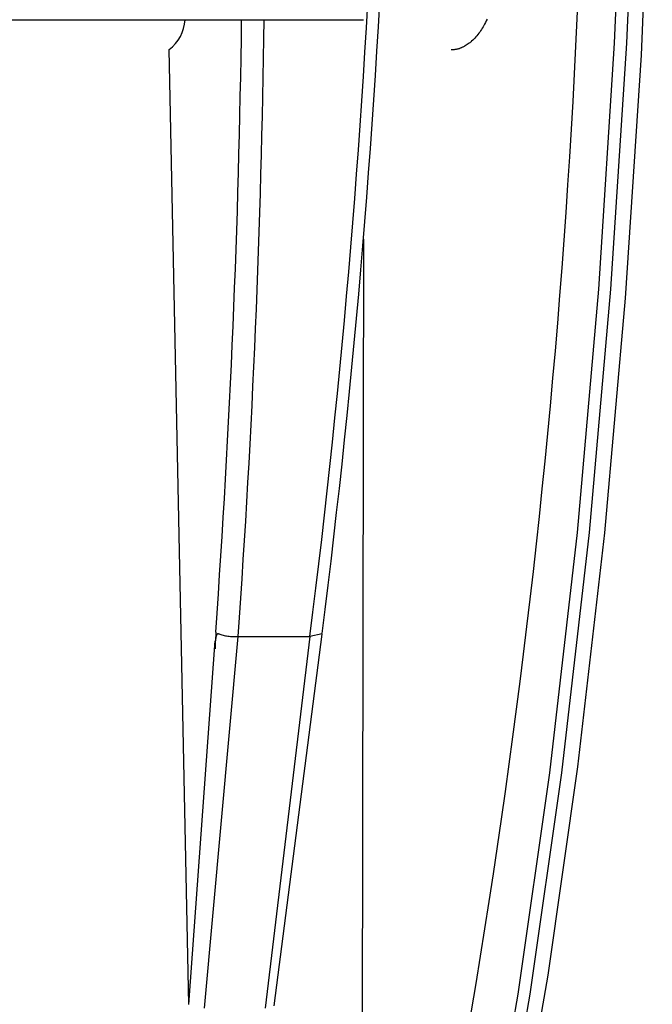
# Model space of a CAD drawing. Units: millimetres. Extents: x 3655 to 3831, y 3187 to 3433.
# Drawn here: x 3747 to 3757, y 3325 to 3341 of the extents above; entities that cross this region are included whole.
import ezdxf

# ---------------------------------------------------------------- set-up
doc = ezdxf.new("R2010")
doc.units = ezdxf.units.MM
for name, color, linetype in [('_______-_______', 7, 'Continuous'), ('_______-_VISIBLETANGENT', 7, 'Continuous'), ('DEFAULT_-_______', 7, 'Continuous'), ('DEFAULT_-_VISIBLETANGENT', 7, 'Continuous')]:
    doc.layers.add(name, color=color, linetype=linetype)

msp = doc.modelspace()

# ---------------------------------------------------------------- linework, layer by layer
at = {"layer": '_______-_______'}
for p, q in [((3746.606, 3341.151), (3747.049, 3341.151)), ((3747.049, 3341.151), (3747.221, 3341.151)), ((3747.221, 3341.151), (3747.603, 3341.151)), ((3747.603, 3341.151), (3747.834, 3341.151)), ((3747.834, 3341.151), (3748.204, 3341.151)), ((3748.204, 3341.151), (3748.444, 3341.151)), ((3748.444, 3341.151), (3748.704, 3341.151)), ((3748.704, 3341.151), (3749.05, 3341.151)), ((3749.05, 3341.151), (3749.061, 3341.151)), ((3749.061, 3341.151), (3750.847, 3341.151)), ((3750.848, 3341.151), (3750.904, 3341.151)), ((3750.047, 3331.001), (3750.044, 3330.857)), ((3750.046, 3330.852), (3750.048, 3330.872)), ((3750.048, 3330.872), (3750.051, 3330.892)), ((3750.051, 3330.892), (3750.053, 3330.907)), ((3750.053, 3330.907), (3750.054, 3330.914)), ((3750.054, 3330.914), (3750.055, 3330.921)), ((3750.055, 3330.921), (3750.057, 3330.929)), ((3750.057, 3330.929), (3750.058, 3330.932)), ((3750.058, 3330.932), (3750.059, 3330.936)), ((3750.059, 3330.936), (3750.06, 3330.94)), ((3750.06, 3330.94), (3750.062, 3330.945)), ((3750.062, 3330.945), (3750.063, 3330.949)), ((3750.063, 3330.949), (3750.065, 3330.953)), ((3750.065, 3330.953), (3750.066, 3330.957)), ((3750.066, 3330.957), (3750.067, 3330.96)), ((3750.067, 3330.96), (3750.068, 3330.962)), ((3750.068, 3330.962), (3750.069, 3330.964)), ((3750.069, 3330.964), (3750.07, 3330.966)), ((3750.07, 3330.966), (3750.071, 3330.967)), ((3750.071, 3330.968), (3750.072, 3330.969)), ((3750.071, 3330.967), (3750.071, 3330.968)), ((3750.072, 3330.97), (3750.073, 3330.971)), ((3750.072, 3330.969), (3750.072, 3330.97)), ((3750.073, 3330.971), (3750.074, 3330.972)), ((3750.074, 3330.972), (3750.075, 3330.973)), ((3750.074, 3330.972), (3750.074, 3330.972)), ((3750.075, 3330.973), (3750.075, 3330.974)), ((3750.075, 3330.974), (3750.075, 3330.974)), ((3750.075, 3330.974), (3750.076, 3330.974)), ((3750.076, 3330.974), (3750.076, 3330.975)), ((3750.076, 3330.975), (3750.076, 3330.975)), ((3750.076, 3330.975), (3750.077, 3330.975)), ((3750.077, 3330.975), (3750.077, 3330.976)), ((3750.077, 3330.976), (3750.077, 3330.976)), ((3750.077, 3330.976), (3750.078, 3330.976)), ((3750.078, 3330.976), (3750.078, 3330.977)), ((3750.078, 3330.977), (3750.079, 3330.977)), ((3750.078, 3330.976), (3750.078, 3330.976)), ((3750.079, 3330.977), (3750.08, 3330.978)), ((3750.079, 3330.977), (3750.079, 3330.977)), ((3750.079, 3330.977), (3750.079, 3330.977)), ((3750.08, 3330.978), (3750.08, 3330.978)), ((3750.08, 3330.978), (3750.08, 3330.978)), ((3750.08, 3330.978), (3750.08, 3330.978)), ((3750.08, 3330.978), (3750.08, 3330.978)), ((3750.08, 3330.978), (3750.081, 3330.978)), ((3750.081, 3330.978), (3750.081, 3330.979)), ((3750.081, 3330.979), (3750.082, 3330.979)), ((3750.081, 3330.978), (3750.081, 3330.978)), ((3750.081, 3330.978), (3750.081, 3330.978)), ((3750.081, 3330.978), (3750.081, 3330.978)), ((3750.082, 3330.979), (3750.082, 3330.979)), ((3750.082, 3330.979), (3750.082, 3330.979)), ((3750.082, 3330.979), (3750.082, 3330.979)), ((3750.082, 3330.979), (3750.082, 3330.979)), ((3750.082, 3330.979), (3750.082, 3330.979)), ((3750.082, 3330.979), (3750.083, 3330.979)), ((3750.083, 3330.979), (3750.083, 3330.979)), ((3750.083, 3330.979), (3750.083, 3330.979)), ((3750.083, 3330.979), (3750.083, 3330.979)), ((3750.083, 3330.979), (3750.083, 3330.979)), ((3750.083, 3330.979), (3750.084, 3330.979)), ((3750.084, 3330.979), (3750.084, 3330.979)), ((3750.084, 3330.979), (3750.084, 3330.979)), ((3750.084, 3330.979), (3750.084, 3330.979)), ((3750.084, 3330.979), (3750.084, 3330.979)), ((3750.084, 3330.979), (3750.085, 3330.979)), ((3750.085, 3330.979), (3750.085, 3330.979)), ((3750.085, 3330.979), (3750.085, 3330.979)), ((3750.085, 3330.979), (3750.086, 3330.979)), ((3750.086, 3330.979), (3750.086, 3330.979)), ((3750.086, 3330.979), (3750.087, 3330.979)), ((3750.087, 3330.979), (3750.087, 3330.979)), ((3750.087, 3330.979), (3750.087, 3330.979)), ((3750.087, 3330.979), (3750.088, 3330.979)), ((3750.088, 3330.979), (3750.088, 3330.979)), ((3750.088, 3330.979), (3750.089, 3330.978)), ((3750.089, 3330.978), (3750.09, 3330.978)), ((3750.09, 3330.978), (3750.09, 3330.978)), ((3750.09, 3330.978), (3750.092, 3330.977)), ((3750.092, 3330.977), (3750.104, 3330.973)), ((3750.104, 3330.973), (3750.113, 3330.969)), ((3750.113, 3330.969), (3750.132, 3330.963)), ((3750.132, 3330.963), (3750.151, 3330.958)), ((3750.151, 3330.958), (3750.17, 3330.953)), ((3750.17, 3330.953), (3750.189, 3330.948)), ((3750.189, 3330.948), (3750.208, 3330.944)), ((3750.208, 3330.944), (3750.228, 3330.941)), ((3750.228, 3330.941), (3750.247, 3330.938)), ((3750.247, 3330.938), (3750.268, 3330.935)), ((3750.268, 3330.935), (3750.29, 3330.933)), ((3750.29, 3330.933), (3750.311, 3330.931)), ((3750.311, 3330.931), (3750.332, 3330.93)), ((3750.332, 3330.93), (3750.353, 3330.929)), ((3750.353, 3330.929), (3750.375, 3330.928)), ((3750.375, 3330.928), (3750.396, 3330.928)), ((3750.396, 3330.928), (3750.417, 3330.929)), ((3750.417, 3330.929), (3751.608, 3330.929)), ((3751.808, 3330.967), (3751.01, 3324.813)), ((3751.81, 3330.977), (3751.608, 3330.929)), ((3750.043, 3330.789), (3750.044, 3330.81)), ((3750.043, 3330.768), (3750.043, 3330.789)), ((3750.043, 3330.747), (3750.043, 3330.768)), ((3750.044, 3330.727), (3750.043, 3330.747)), ((3750.044, 3330.81), (3750.045, 3330.831)), ((3750.044, 3330.727), (3750.044, 3330.727)), ((3750.044, 3330.727), (3750.044, 3330.727)), ((3750.044, 3330.727), (3750.044, 3330.727)), ((3750.044, 3330.727), (3750.044, 3330.727)), ((3750.044, 3330.727), (3750.044, 3330.727)), ((3750.044, 3330.727), (3750.044, 3330.727)), ((3750.044, 3330.727), (3750.044, 3330.727)), ((3750.044, 3330.727), (3750.044, 3330.727)), ((3750.044, 3330.727), (3750.044, 3330.727)), ((3750.044, 3330.727), (3750.044, 3330.727)), ((3750.044, 3330.727), (3750.044, 3330.727)), ((3750.044, 3330.727), (3750.044, 3330.727)), ((3750.044, 3330.727), (3750.044, 3330.727)), ((3750.044, 3330.727), (3750.044, 3330.727)), ((3750.044, 3330.727), (3750.044, 3330.727)), ((3750.044, 3330.727), (3750.044, 3330.727)), ((3750.044, 3330.727), (3750.044, 3330.727)), ((3750.044, 3330.727), (3750.044, 3330.727)), ((3750.044, 3330.727), (3750.044, 3330.727)), ((3750.044, 3330.727), (3750.044, 3330.727)), ((3750.044, 3330.727), (3750.044, 3330.727)), ((3750.044, 3330.727), (3750.044, 3330.727)), ((3750.044, 3330.727), (3750.044, 3330.727)), ((3750.044, 3330.727), (3750.044, 3330.727)), ((3750.044, 3330.727), (3750.044, 3330.727)), ((3750.044, 3330.727), (3750.044, 3330.727)), ((3750.044, 3330.727), (3750.044, 3330.727)), ((3750.044, 3330.727), (3750.044, 3330.727)), ((3750.044, 3330.727), (3750.044, 3330.727)), ((3750.044, 3330.727), (3750.044, 3330.727)), ((3750.044, 3330.727), (3750.044, 3330.727)), ((3750.044, 3330.727), (3750.044, 3330.727)), ((3750.044, 3330.727), (3750.044, 3330.727)), ((3750.044, 3330.727), (3750.044, 3330.727)), ((3750.044, 3330.727), (3750.044, 3330.727)), ((3750.044, 3330.727), (3750.044, 3330.727)), ((3750.044, 3330.727), (3750.044, 3330.727)), ((3750.044, 3330.727), (3750.044, 3330.727)), ((3750.044, 3330.727), (3750.044, 3330.727)), ((3750.044, 3330.727), (3750.044, 3330.727)), ((3750.045, 3330.831), (3750.046, 3330.852))]:
    msp.add_line(p, q, dxfattribs=at)
for centre, radius, start, end in [((3604.617, 3349.71), 148.38, 352.74738, 357.73945), ((3748.87, 3341.189), 0.67, 307.2946, 356.6979)]:
    msp.add_arc(centre, radius, start, end, dxfattribs=at)
at = {"layer": '_______-_VISIBLETANGENT'}
for p, q in [((3750.904, 3341.151), (3752.494, 3341.151)), ((3749.603, 3324.836), (3749.275, 3340.657)), ((3749.863, 3324.773), (3750.417, 3330.929)), ((3751.608, 3330.929), (3750.867, 3324.773)), ((3749.603, 3324.836), (3750.036, 3330.857))]:
    msp.add_line(p, q, dxfattribs=at)
for centre, radius, start, end in [((3602.545, 3349.848), 150.259, 352.76674, 357.71336), ((3575.322, 3343.488), 175.17, 355.91232, 359.23561), ((3574.808, 3343.453), 176.056, 355.92057, 359.25066)]:
    msp.add_arc(centre, radius, start, end, dxfattribs=at)
at = {"layer": 'DEFAULT_-_______'}
for p, q in [((3757.283, 3344.851), (3757.097, 3340.564)), ((3754.545, 3341.162), (3754.531, 3341.133)), ((3754.45, 3340.988), (3754.436, 3340.967)), ((3754.464, 3341.01), (3754.45, 3340.988)), ((3754.477, 3341.032), (3754.464, 3341.01)), ((3754.49, 3341.054), (3754.477, 3341.032)), ((3754.502, 3341.076), (3754.49, 3341.054)), ((3754.517, 3341.105), (3754.502, 3341.076)), ((3754.531, 3341.133), (3754.517, 3341.105)), ((3754.324, 3340.828), (3754.306, 3340.811)), ((3754.342, 3340.847), (3754.324, 3340.828)), ((3754.359, 3340.866), (3754.342, 3340.847)), ((3754.375, 3340.885), (3754.359, 3340.866)), ((3754.391, 3340.905), (3754.375, 3340.885)), ((3754.407, 3340.925), (3754.391, 3340.905)), ((3754.422, 3340.946), (3754.407, 3340.925)), ((3754.436, 3340.967), (3754.422, 3340.946)), ((3754.011, 3340.655), (3754.001, 3340.653)), ((3754.021, 3340.656), (3754.011, 3340.655)), ((3754.031, 3340.658), (3754.021, 3340.656)), ((3754.041, 3340.66), (3754.031, 3340.658)), ((3754.051, 3340.662), (3754.041, 3340.66)), ((3754.06, 3340.665), (3754.051, 3340.662)), ((3754.07, 3340.667), (3754.06, 3340.665)), ((3754.08, 3340.67), (3754.07, 3340.667)), ((3754.089, 3340.674), (3754.08, 3340.67)), ((3754.099, 3340.677), (3754.089, 3340.674)), ((3754.108, 3340.681), (3754.099, 3340.677)), ((3754.117, 3340.684), (3754.108, 3340.681)), ((3754.127, 3340.688), (3754.117, 3340.684)), ((3754.136, 3340.693), (3754.127, 3340.688)), ((3754.145, 3340.697), (3754.136, 3340.693)), ((3754.154, 3340.701), (3754.145, 3340.697)), ((3754.163, 3340.706), (3754.154, 3340.701)), ((3754.172, 3340.711), (3754.163, 3340.706)), ((3754.181, 3340.716), (3754.172, 3340.711)), ((3754.198, 3340.726), (3754.181, 3340.716)), ((3754.215, 3340.737), (3754.198, 3340.726)), ((3754.232, 3340.749), (3754.215, 3340.737)), ((3754.248, 3340.761), (3754.232, 3340.749)), ((3754.258, 3340.769), (3754.248, 3340.761)), ((3754.268, 3340.777), (3754.258, 3340.769)), ((3754.278, 3340.785), (3754.268, 3340.777)), ((3754.287, 3340.793), (3754.278, 3340.785)), ((3754.306, 3340.811), (3754.287, 3340.793)), ((3753.961, 3340.651), (3753.95, 3340.651)), ((3753.971, 3340.651), (3753.961, 3340.651)), ((3753.981, 3340.651), (3753.971, 3340.651)), ((3753.991, 3340.652), (3753.981, 3340.651)), ((3754.001, 3340.653), (3753.991, 3340.652)), ((3757.097, 3340.564), (3756.835, 3336.538)), ((3752.494, 3337.513), (3752.458, 3315.713)), ((3756.835, 3336.538), (3756.489, 3332.649)), ((3756.489, 3332.649), (3756.042, 3328.771)), ((3756.042, 3328.771), (3755.55, 3325.32)), ((3755.55, 3325.32), (3754.959, 3321.884))]:
    msp.add_line(p, q, dxfattribs=at)
at = {"layer": 'DEFAULT_-_VISIBLETANGENT'}
for p, q in [((3756.657, 3340.759), (3756.831, 3344.851)), ((3756.859, 3340.759), (3757.033, 3344.851)), ((3756.397, 3336.688), (3756.657, 3340.759)), ((3756.598, 3336.688), (3756.859, 3340.759)), ((3756.043, 3332.655), (3756.397, 3336.688)), ((3756.243, 3332.655), (3756.598, 3336.688)), ((3755.587, 3328.674), (3756.043, 3332.655)), ((3755.785, 3328.674), (3756.243, 3332.655)), ((3755.062, 3325.006), (3755.587, 3328.674)), ((3755.258, 3325.006), (3755.785, 3328.674)), ((3754.437, 3321.42), (3755.062, 3325.006)), ((3754.631, 3321.42), (3755.258, 3325.006))]:
    msp.add_line(p, q, dxfattribs=at)
msp.add_arc((3619.494, 3347.39), 136.686, 346.60001, 358.93548, dxfattribs=at)

doc.saveas('drawing.dxf')
